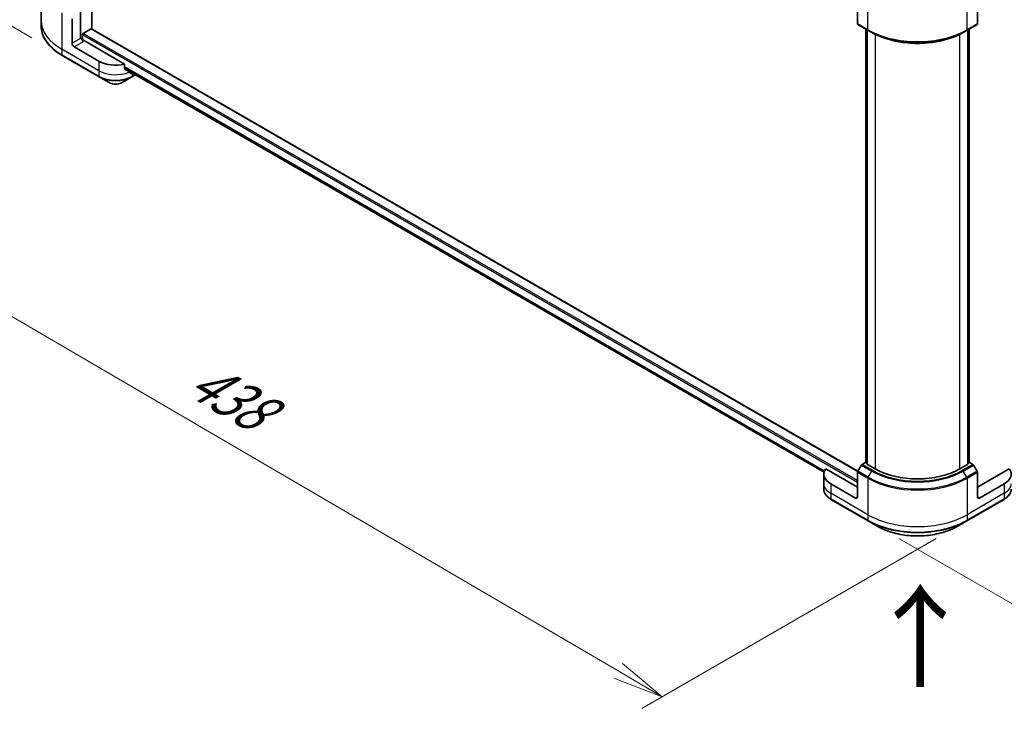
# Model space of a CAD drawing. Units: millimetres. Extents: x 87 to 12268, y 48 to 2436.
# Drawn here: x 243 to 532, y 924 to 1129 of the extents above; entities that cross this region are included whole.
import ezdxf

# ---------------------------------------------------------------- set-up
doc = ezdxf.new("R2010")
doc.units = ezdxf.units.MM
doc.header["$LTSCALE"] = 6
doc.layers.get('Defpoints').update_dxf_attribs({"lineweight": 25})
for name, color, linetype, lineweight in [('Dimension (ISO)', 7, 'Continuous', 18), ('Symbol (ISO)', 7, 'Continuous', 18), ('Visible (ISO)', 7, 'Continuous', 35), ('Visible Narrow (ISO)', 7, 'Continuous', 25)]:
    doc.layers.add(name, color=color, linetype=linetype, lineweight=lineweight)
doc.styles.add('Note Text (TK)', font='MS PGothic.ttf')
doc.dimstyles.new('Default - Method 1b (TK)', dxfattribs={"dimscale": 6, "dimtxt": 2.5, "dimasz": 2.5, "dimexe": 1, "dimexo": 1.5, "dimgap": 1, "dimtad": 1, "dimdsep": 46, "dimtxsty": 'Note Text (TK)', "dimblk": 'OPEN', "dimcen": 0.09, "dimdle": 5, "dimclrd": 100, "dimclre": 100, "dimclrt": 7, "dimadec": 1, "dimazin": 1, "dimtfac": 1, "dimtmove": 0, "dimatfit": 3, "dimldrblk": 'OPEN', "dimfxl": 1, "dimtolj": 1, "dimlwd": -1, "dimlwe": -1, "dimarcsym": 0})

# ---------------------------------------------------------------- blocks, each defined once
blk = doc.blocks.new('_Open')
at = {"color": 0, "linetype": 'ByBlock', "lineweight": -2}
for p, q in [((-1, 0.167), (0, 0)), ((-1, -0.167), (0, 0)), ((0, 0), (-1, 0))]:
    blk.add_line(p, q, dxfattribs=at)
blk = doc.blocks.new('*D18')
at = {"layer": 'Defpoints', "color": 0}
for p in [(249.21, 1128.43), (520.61, 981.76), (431.3, 930.2)]:
    blk.add_point(p, dxfattribs=at)
at = {"layer": 'Dimension (ISO)', "color": 100}
for p, q in [((240.23, 1123.25), (164.2, 1079.36)), ((183.13, 1075.24), (418.35, 937.77)), ((511.64, 976.58), (425.32, 926.75))]:
    blk.add_line(p, q, dxfattribs=at)
at = {"layer": 'Dimension (ISO)', "color": 100, "xscale": 15, "yscale": 15, "zscale": 15}
for p, rotation in [((170.18, 1082.81), 149.6961351358012), ((431.3, 930.2), 329.6961351358012)]:
    blk.add_blockref('_Open', p, dxfattribs=dict(at, rotation=rotation))
at = {"layer": 'Dimension (ISO)', "color": 7, "insert": (293.96, 1024.51), "char_height": 15, "attachment_point": 4, "rotation": 329.6961, "style": 'Note Text (TK)'}
blk.add_mtext('\\A1;{\\Q29.696;\\W0.819;\\H0.816x;438}', dxfattribs=at)
blk = doc.blocks.new('*D19')
at = {"layer": 'Defpoints', "color": 0}
for p in [(805.53, 1152.93), (491.7, 981.76), (585.99, 927.32)]:
    blk.add_point(p, dxfattribs=at)
at = {"layer": 'Dimension (ISO)', "color": 100}
for p, q in [((814.5, 1147.75), (895.52, 1100.97)), ((876.58, 1096.87), (598.94, 934.88)), ((500.67, 976.58), (591.97, 923.87))]:
    blk.add_line(p, q, dxfattribs=at)
at = {"layer": 'Dimension (ISO)', "color": 100, "xscale": 15, "yscale": 15, "zscale": 15}
for p, rotation in [((889.53, 1104.43), 30.26150633812759), ((585.99, 927.32), 210.2615063381275)]:
    blk.add_blockref('_Open', p, dxfattribs=dict(at, rotation=rotation))
at = {"layer": 'Dimension (ISO)', "color": 7, "insert": (722.5, 1021.01), "char_height": 15, "attachment_point": 4, "rotation": 30.2615, "style": 'Note Text (TK)'}
blk.add_mtext('\\A1;{\\Q-29.738;\\W0.819;\\H0.816x;508}', dxfattribs=at)
blk = doc.blocks.new('*D20')
at = {"layer": 'Defpoints', "color": 0}
for p in [(258.39, 1280.02), (188.32, 1156.92), (255.32, 1118.23)]:
    blk.add_point(p, dxfattribs=at)
at = {"layer": 'Dimension (ISO)', "color": 100}
for p, q in [((249.48, 1285.17), (185.45, 1322.14)), ((191.1, 1303.71), (188.6, 1171.92)), ((246.42, 1123.38), (182.38, 1160.35))]:
    blk.add_line(p, q, dxfattribs=at)
at = {"layer": 'Dimension (ISO)', "color": 100, "xscale": 15, "yscale": 15, "zscale": 15}
for p, rotation in [((191.38, 1318.71), 88.91391400491439), ((188.32, 1156.92), 268.9139140049144)]:
    blk.add_blockref('_Open', p, dxfattribs=dict(at, rotation=rotation))
at = {"layer": 'Dimension (ISO)', "color": 7, "insert": (175.95, 1215.13), "char_height": 15, "attachment_point": 4, "rotation": 88.9139, "style": 'Note Text (TK)'}
blk.add_mtext('\\A1;{\\Q28.914;\\W0.825;\\H0.816x;\\fMS PGothic|b0|i0;{\\H14.9400;233.5}}', dxfattribs=at)

msp = doc.modelspace()

# ---------------------------------------------------------------- linework, layer by layer
at = {"layer": 'Visible (ISO)'}
for p, q in [((264.019, 1126.0364), (264.019, 1265.0804)), ((249.2054, 1139.1367), (249.2054, 1128.4339)), ((488.5759, 1134.7326), (488.5759, 1127.5291)), ((523.7292, 1134.7326), (523.7292, 1127.5291)), ((260.7461, 1131.9682), (260.7461, 1123.22)), ((258.2611, 1121.7853), (258.2611, 1128.9888)), ((249.2054, 1128.4339), (249.2054, 1126.8292)), ((261.4734, 1124.6897), (263.8371, 1126.0544)), ((488.6742, 996.3317), (263.9657, 1126.0671)), ((488.6646, 1127.3329), (491.6951, 1125.5832)), ((520.61, 1125.5832), (523.6404, 1127.3329)), ((260.9885, 1123.36), (260.7461, 1123.22)), ((261.2916, 1122.7326), (261.2916, 1124.3747)), ((490.9855, 998.8909), (490.9855, 1125.9929)), ((491.4098, 1125.748), (491.4098, 998.436)), ((491.6951, 1125.5832), (492.7298, 1124.9859)), ((520.61, 1125.5832), (519.5753, 1124.9859)), ((520.8953, 998.436), (520.8953, 1125.748)), ((521.3195, 1125.9929), (521.3195, 998.8909)), ((266.1403, 1116.5364), (258.8672, 1120.7355)), ((273.6656, 1115.6909), (261.5946, 1122.6601)), ((255.3194, 1118.2348), (266.2291, 1111.9361)), ((273.6656, 1114.3672), (273.6656, 1115.6909)), ((266.2291, 1111.9361), (269.082, 1110.2889)), ((272.8961, 1110.2889), (275.749, 1111.9361)), ((273.6656, 1114.4425), (478.7597, 996.0314)), ((275.749, 1111.9361), (276.8588, 1112.5768)), ((275.9688, 1113.1128), (275.8378, 1113.0371)), ((488.5759, 991.6124), (479.2323, 997.0069)), ((489.6993, 998.1073), (488.6646, 996.3152)), ((490.9855, 998.9524), (489.9136, 998.3335)), ((491.4098, 998.5844), (491.0609, 998.7859)), ((493.7277, 997.0363), (491.4851, 998.331)), ((520.82, 998.331), (518.5774, 997.0363)), ((521.2442, 998.7859), (520.8953, 998.5844)), ((522.3915, 998.3335), (521.3195, 998.9524)), ((523.6404, 996.3152), (522.6058, 998.1073)), ((533.0728, 997.0069), (523.7292, 991.6124)), ((478.6883, 995.4616), (478.6883, 992.6622)), ((488.5759, 988.813), (488.5759, 996.0165)), ((523.7292, 988.813), (523.7292, 996.0165)), ((478.6883, 992.6622), (478.6883, 991.0575)), ((487.9698, 988.4631), (480.6967, 992.6622)), ((531.6084, 992.6622), (524.3353, 988.4631)), ((480.7855, 988.0619), (491.6951, 981.7632)), ((520.61, 981.7632), (531.5196, 988.0619)), ((491.6951, 981.7632), (494.548, 980.1161)), ((517.757, 980.1161), (520.61, 981.7632))]:
    msp.add_line(p, q, dxfattribs=at)
for centre, major_axis, ratio, start_param, end_param in [((263.8371, 1125.8444), (0.1286, 0.2227), 0.57735027, 0, 0.78539816), ((488.8789, 1127.704), (-0.2143, -0.3712), 0.57735027, 5.49778714, 6.28318531), ((523.4261, 1127.704), (0.2143, -0.3712), 0.57735027, 0, 0.78539816), ((261.5946, 1123.01), (-0.4286, 0.7423), 0.57735027, 0.78539816, 2.35619449), ((261.4734, 1124.4797), (-0.1286, -0.2227), 0.57735027, 3.92699082, 5.49778714), ((258.8672, 1121.4354), (0.4286, -0.7423), 0.57735027, 3.92699082, 5.49778714), ((261.2916, 1122.4851), (0.4286, 0), 0.57735027, 0.78539816, 1.81411083), ((270.989, 1119.3358), (-6.8571, 0), 0.57735027, 0.78539816, 1.97179772), ((270.989, 1115.4166), (-6.847, 4.7868), 0.07779162, 4.1487695, 4.35635987), ((270.989, 1115.4166), (-6.847, 4.7868), 0.07779162, 4.05513267, 4.1487695), ((270.989, 1115.8365), (-6.8571, 0), 0.57735027, 2.31124341, 2.35619449), ((276.4019, 1114.2849), (-0.6849, -1.8421), 0.76640476, 0.74713021, 0.755334), ((485.5454, 995.4616), (-6.8571, 0), 0.57735027, 5.88218392, 7.06858347), ((488.8789, 996.1915), (-0.2143, -0.3712), 0.57735027, 4.71238898, 5.49778714), ((489.9136, 997.9836), (-0.2143, -0.3712), 0.57735027, 3.92699082, 4.71238898), ((491.2427, 998.8909), (-0.2571, 0), 0.57735027, 0, 0.78539816), ((491.667, 998.436), (-0.2571, 0), 0.57735027, 0, 0.78539816), ((506.1525, 1004.2098), (-17.5714, 0), 0.57735027, 0.78539816, 2.35619449), ((520.6381, 998.436), (0.2571, 0), 0.57735027, 5.49778714, 6.28318531), ((521.0624, 998.8909), (0.2571, 0), 0.57735027, 5.49778714, 6.28318531), ((522.3915, 997.9836), (-0.2143, 0.3712), 0.57735027, 4.71238898, 5.49778714), ((523.4261, 996.1915), (-0.2143, 0.3712), 0.57735027, 3.92699082, 4.71238898), ((526.7597, 995.4616), (6.8571, 0), 0.57735027, 5.49778714, 6.6841867), ((487.9698, 989.1629), (0.4286, -0.7423), 0.57735027, 5.49778714, 7.06858347), ((524.3353, 989.1629), (-0.4286, -0.7423), 0.57735027, 5.49778714, 7.06858347)]:
    msp.add_ellipse(centre, major_axis=major_axis, ratio=ratio, start_param=start_param, end_param=end_param, dxfattribs=at)
for points, knots in [([(255.3194, 1118.2348), (254.5568, 1118.6751), (253.8522, 1119.1511), (252.5764, 1120.165), (252.0051, 1120.7028), (251.0111, 1121.8291), (250.5883, 1122.4178), (249.9044, 1123.6329), (249.6435, 1124.2594), (249.2939, 1125.5337), (249.2054, 1126.1814), (249.2054, 1126.8292)], [3.141592654, 3.141592654, 3.141592654, 3.141592654, 3.298672286, 3.298672286, 3.455751919, 3.455751919, 3.612831552, 3.612831552, 3.769911184, 3.769911184, 3.926990817, 3.926990817, 3.926990817, 3.926990817]), ([(492.7298, 1124.9859), (494.1466, 1124.1679), (495.7795, 1123.4838), (499.323, 1122.4414), (501.2331, 1122.0833), (505.1497, 1121.7252), (507.1554, 1121.7252), (511.072, 1122.0833), (512.9821, 1122.4414), (516.5256, 1123.4838), (518.1585, 1124.1679), (519.5753, 1124.9859)], [3.14159265, 3.14159265, 3.14159265, 3.14159265, 3.45575192, 3.45575192, 3.76991118, 3.76991118, 4.08407045, 4.08407045, 4.39822972, 4.39822972, 4.71238898, 4.71238898, 4.71238898, 4.71238898]), ([(273.6656, 1114.3672), (273.6656, 1114.3404), (273.6723, 1114.3136), (273.6954, 1114.2739), (273.709, 1114.2591), (273.7246, 1114.2474)], [0.093260715, 0.093260715, 0.093260715, 0.093260715, 0.1047444472, 0.1047444472, 0.1134564756, 0.1134564756, 0.1134564756, 0.1134564756]), ([(275.467, 1112.9138), (275.4708, 1112.9108), (275.4748, 1112.9081), (275.4962, 1112.8958), (275.518, 1112.8906), (275.5655, 1112.8935), (275.5911, 1112.9015), (275.615, 1112.9141)], [0.1103900742, 0.1103900742, 0.1103900742, 0.1103900742, 0.1130634845, 0.1130634845, 0.1243846834, 0.1243846834, 0.1357058823, 0.1357058823, 0.1357058823, 0.1357058823]), ([(269.082, 1110.2889), (269.2929, 1110.1672), (269.5291, 1110.069), (270.0335, 1109.9206), (270.3017, 1109.8705), (270.8493, 1109.8205), (271.1287, 1109.8205), (271.6764, 1109.8705), (271.9446, 1109.9206), (272.449, 1110.069), (272.6851, 1110.1672), (272.8961, 1110.2889)], [3.14159265, 3.14159265, 3.14159265, 3.14159265, 3.45575192, 3.45575192, 3.76991118, 3.76991118, 4.08407045, 4.08407045, 4.39822972, 4.39822972, 4.71238898, 4.71238898, 4.71238898, 4.71238898]), ([(480.7855, 988.0619), (480.5306, 988.209), (480.2938, 988.3689), (479.8621, 988.7119), (479.6672, 988.8951), (479.3252, 989.2827), (479.178, 989.4871), (478.938, 989.9136), (478.8452, 990.1358), (478.7202, 990.5912), (478.6883, 990.8243), (478.6883, 991.0575)], [4.71238898, 4.71238898, 4.71238898, 4.71238898, 4.869468613, 4.869468613, 5.026548246, 5.026548246, 5.183627878, 5.183627878, 5.340707511, 5.340707511, 5.497787144, 5.497787144, 5.497787144, 5.497787144]), ([(533.6168, 991.0575), (533.6168, 990.8243), (533.5848, 990.5912), (533.4599, 990.1358), (533.3671, 989.9136), (533.1271, 989.4871), (532.9799, 989.2827), (532.6379, 988.8951), (532.443, 988.7119), (532.0113, 988.3689), (531.7745, 988.209), (531.5196, 988.0619)], [2.35619449, 2.35619449, 2.35619449, 2.35619449, 2.513274123, 2.513274123, 2.670353756, 2.670353756, 2.827433388, 2.827433388, 2.984513021, 2.984513021, 3.141592654, 3.141592654, 3.141592654, 3.141592654]), ([(494.548, 980.1161), (495.7745, 979.408), (497.1868, 978.8164), (500.2504, 977.9152), (501.9013, 977.6057), (505.2859, 977.2962), (507.0191, 977.2962), (510.4038, 977.6057), (512.0546, 977.9152), (515.1183, 978.8164), (516.5306, 979.408), (517.757, 980.1161)], [1.57079633, 1.57079633, 1.57079633, 1.57079633, 1.88495559, 1.88495559, 2.19911486, 2.19911486, 2.51327412, 2.51327412, 2.82743339, 2.82743339, 3.14159265, 3.14159265, 3.14159265, 3.14159265])]:
    msp.add_open_spline(points, degree=3, knots=knots, dxfattribs=at)
msp.add_open_spline([(276.8711, 1112.584), (276.8733, 1112.5853), (276.8756, 1112.5866), (276.8778, 1112.588)], degree=3, dxfattribs=at)
at = {"layer": 'Visible Narrow (ISO)'}
for p, q in [((260.7461, 1123.22), (260.7461, 1266.97)), ((491.6063, 1125.7794), (491.6063, 1136.4822)), ((520.6987, 1125.7794), (520.6987, 1136.4822)), ((255.2306, 1130.7384), (255.2306, 1120.0357)), ((263.8371, 1126.0544), (488.6384, 996.2654)), ((491.6063, 1125.7794), (488.5759, 1127.5291)), ((523.7292, 1127.5291), (520.6987, 1125.7794)), ((260.7461, 1123.22), (258.2611, 1121.7853)), ((261.2916, 1124.3747), (488.5759, 993.1521)), ((488.5759, 993.572), (261.4734, 1124.6897)), ((491.0609, 998.7859), (491.0609, 1125.9494)), ((491.4851, 998.331), (491.4851, 1125.7045)), ((493.7277, 1124.4494), (493.7277, 997.0363)), ((518.5774, 997.0363), (518.5774, 1124.4494)), ((520.82, 1125.7045), (520.82, 998.331)), ((521.2442, 1125.9494), (521.2442, 998.7859)), ((258.8672, 1120.7355), (261.5946, 1122.3102)), ((266.1403, 1113.737), (255.2306, 1120.0357)), ((255.2306, 1120.0357), (255.2306, 1118.431)), ((266.1403, 1112.1323), (255.2306, 1118.431)), ((266.1403, 1116.5364), (266.1403, 1113.737)), ((478.8751, 996.3794), (273.6656, 1114.8571)), ((273.6656, 1114.7713), (478.8474, 996.3096)), ((266.1403, 1113.737), (266.1403, 1112.1323)), ((478.76, 996.0325), (273.6656, 1114.4437)), ((275.615, 1112.9141), (275.0538, 1113.2381)), ((275.8378, 1113.0371), (275.8378, 1112.1323)), ((276.7524, 1112.6604), (275.8378, 1112.1323)), ((491.6951, 994.5656), (488.6646, 996.3152)), ((489.6993, 998.1073), (492.7298, 996.3576)), ((492.9441, 996.5839), (489.9136, 998.3335)), ((491.6951, 994.5656), (492.7298, 996.3576)), ((522.3915, 998.3335), (519.361, 996.5839)), ((519.5753, 996.3576), (522.6058, 998.1073)), ((520.61, 994.5656), (519.5753, 996.3576)), ((523.6404, 996.3152), (520.61, 994.5656)), ((488.5759, 996.0165), (491.6063, 994.2669)), ((491.6063, 994.2669), (491.6063, 983.5641)), ((520.6987, 994.2669), (523.7292, 996.0165)), ((520.6987, 994.2669), (520.6987, 983.5641)), ((480.6967, 992.6622), (480.6967, 989.8628)), ((531.6084, 992.6622), (531.6084, 989.8628)), ((491.6063, 983.5641), (480.6967, 989.8628)), ((480.6967, 989.8628), (480.6967, 988.2581)), ((491.6063, 981.9594), (480.6967, 988.2581)), ((488.5759, 988.813), (487.9698, 988.4631)), ((531.6084, 989.8628), (520.6987, 983.5641)), ((531.6084, 988.2581), (520.6987, 981.9594)), ((524.3353, 988.4631), (523.7292, 988.813)), ((531.6084, 989.8628), (531.6084, 988.2581)), ((491.6063, 983.5641), (491.6063, 981.9594)), ((520.6987, 983.5641), (520.6987, 981.9594))]:
    msp.add_line(p, q, dxfattribs=at)
for centre, major_axis, ratio, start_param, end_param in [((269.7768, 1128.4339), (-20.5714, 0), 0.57735027, 0, 0.78539816), ((269.7768, 1126.8292), (-20.5714, 0), 0.57735027, 0, 0.78539816), ((506.1525, 1134.1777), (-20.5714, 0), 0.57735027, 0.78539816, 2.35619449), ((491.9094, 1125.9544), (-0.2143, -0.3712), 0.57735027, 5.49778714, 6.28318531), ((506.1525, 1133.9302), (20.4459, 0), 0.57735027, 3.92699082, 5.49778714), ((506.1525, 1132.7355), (-18.9827, 0), 0.57735027, 0.78539816, 2.35619449), ((520.3957, 1125.9544), (0.2143, -0.3712), 0.57735027, 0, 0.78539816), ((255.5337, 1118.6059), (-0.2143, -0.3712), 0.57735027, 5.49778714, 6.28318531), ((270.989, 1116.5364), (-6.8571, 0), 0.57735027, 0.78539816, 2.18874641), ((270.989, 1114.9317), (-6.8571, 0), 0.57735027, 0.78539816, 2.35619449), ((266.4433, 1112.3072), (-0.2143, -0.3712), 0.57735027, 5.49778714, 6.28318531), ((270.989, 1114.6843), (6.7316, 0), 0.57735027, 3.92699082, 5.49778714), ((275.5347, 1112.3072), (0.2143, -0.3712), 0.57735027, 0, 0.78539816), ((276.6445, 1112.948), (0.2143, -0.3712), 0.57735027, 0, 0.08601603), ((276.6538, 1112.9534), (0.2173, -0.3694), 0.57192456, 0, 0.03160725), ((270.989, 1111.39), (-2.697, 0), 0.57735027, 0.78539816, 2.35619449), ((492.9441, 996.2339), (-0.2143, -0.3712), 0.57735027, 3.92699082, 4.71238898), ((506.1525, 1004.1073), (18.9827, 0), 0.57735027, 3.92699082, 5.49778714), ((506.1525, 1004.2098), (-18.6796, 0), 0.57735027, 0.78539816, 2.35619449), ((519.361, 996.2339), (0.2143, -0.3712), 0.57735027, 1.57079633, 2.35619449), ((491.9094, 994.4418), (0.2143, 0.3712), 0.57735027, 1.57079633, 2.35619449), ((506.1525, 1002.6651), (20.5714, 0), 0.57735027, 3.92699082, 5.49778714), ((506.1525, 1002.9126), (-20.4459, 0), 0.57735027, 0.78539816, 2.35619449), ((520.3957, 994.4418), (-0.2143, 0.3712), 0.57735027, 3.92699082, 4.71238898), ((485.5454, 992.6622), (-6.8571, 0), 0.57735027, 0, 0.78539816), ((485.5454, 991.0575), (-6.8571, 0), 0.57735027, 0, 0.78539816), ((526.7597, 992.6622), (6.8571, 0), 0.57735027, 5.49778714, 6.28318531), ((526.7597, 991.0575), (6.8571, 0), 0.57735027, 5.49778714, 6.28318531), ((480.9997, 988.433), (-0.2143, -0.3712), 0.57735027, 5.49778714, 6.28318531), ((531.3053, 988.433), (0.2143, -0.3712), 0.57735027, 0, 0.78539816), ((506.1525, 991.9623), (-20.5714, 0), 0.57735027, 0.78539816, 2.35619449), ((506.1525, 990.3576), (-20.5714, 0), 0.57735027, 0.78539816, 2.35619449), ((491.9094, 982.1344), (-0.2143, -0.3712), 0.57735027, 5.49778714, 6.28318531), ((506.1525, 990.1102), (20.4459, 0), 0.57735027, 3.92699082, 5.49778714), ((520.3957, 982.1344), (0.2143, -0.3712), 0.57735027, 0, 0.78539816), ((506.1525, 986.8159), (-16.4112, 0), 0.57735027, 0.78539816, 2.35619449)]:
    msp.add_ellipse(centre, major_axis=major_axis, ratio=ratio, start_param=start_param, end_param=end_param, dxfattribs=at)

# ---------------------------------------------------------------- texts
at = {"layer": 'Symbol (ISO)', "color": 7, "insert": (507.4034, 931.7162), "char_height": 24, "attachment_point": 4, "rotation": 90, "line_spacing_factor": 1.5, "style": 'Note Text (TK)'}
msp.add_mtext('\\fMS PGothic|b0|i0;{\\H24.0000;→}', dxfattribs=at)

# ---------------------------------------------------------------- dimensions: what is measured, and where the dimension line sits
at = {"layer": 'Dimension (ISO)', "color": 100}
for base, p1, p2, angle, text, picture, middle in [((188.3154, 1156.9196), (258.3866, 1280.0248), (255.3194, 1118.2348), 88.913914, '{\\Q28.914;\\W0.825;\\H0.816x;\\fMS PGothic|b0|i0;{\\H14.9400;233.5}}', '*D20', (189.849, 1237.8146)), ((585.9861, 927.3243), (805.5261, 1152.9288), (491.6951, 981.7632), 30.261506, '{\\Q-29.738;\\W0.819;\\H0.816x;508}', '*D19', (737.7587, 1015.8763)), ((431.3024, 930.2015), (249.2054, 1128.4339), (520.61, 981.7632), 149.696135, '{\\Q29.696;\\W0.819;\\H0.816x;438}', '*D18', (299.7699, 1007.0748))]:
    dim = msp.add_linear_dim(base=base, p1=p1, p2=p2, angle=angle, text=text, dimstyle='Default - Method 1b (TK)', override={"dimgap": 1, "dimdec": 0, "dimlfac": 0.166667, "dimtol": 0, "dimlim": 0, "dimtp": 0, "dimtm": 0, "dimtdec": 0, "dimtofl": 0, "dimatfit": 1}, dxfattribs=at)
    dim.commit()
    dim.dimension.update_dxf_attribs({"geometry": picture, "text_midpoint": middle, "dimtype": 160})

doc.saveas('drawing.dxf')
